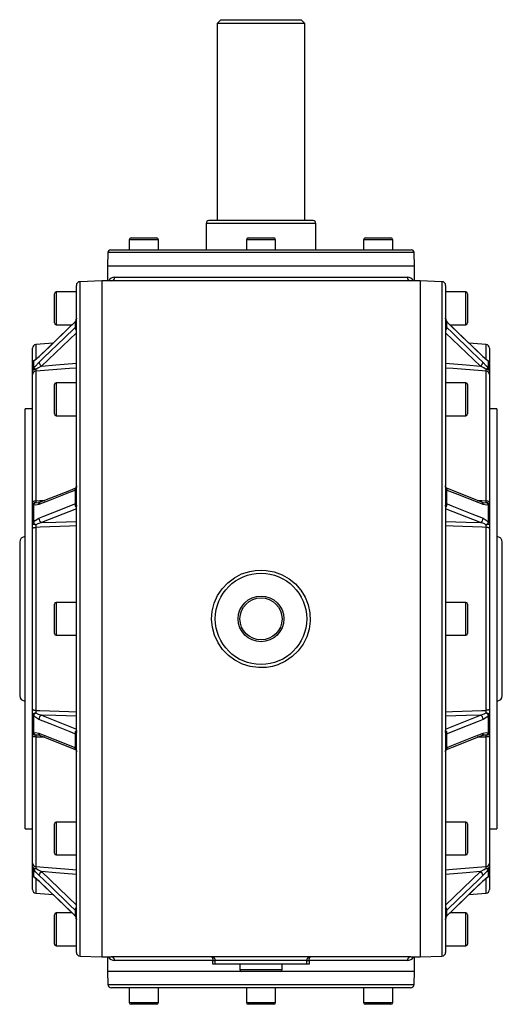
# Model space of a CAD drawing. Extents: x -870 to 1332, y -870 to 870.
# Drawn here: x -132 to 132, y 330 to 870 of the extents above; entities that cross this region are included whole.
import ezdxf

# ---------------------------------------------------------------- set-up
doc = ezdxf.new("R2010")
doc.units = 0
doc.linetypes.add('SLD-PLNÁ', pattern=[0])
doc.layers.add('VIDITELNE', color=2, linetype='SLD-PLNÁ')

msp = doc.modelspace()

# ---------------------------------------------------------------- linework, layer by layer
at = {"layer": 'VIDITELNE', "color": 2, "linetype": 'SLD-PLNÁ'}
for p, q in [((-22, 869.5), (-24, 867.5)), ((-22, 869.5), (22, 869.5)), ((24, 867.5), (22, 869.5)), ((-24, 867.5), (-24, 759.5)), ((24, 867.5), (-24, 867.5)), ((24, 759.5), (24, 867.5)), ((-30, 758), (-30, 743.5)), ((30, 758), (-30, 758)), ((28.5, 759.5), (-28.5, 759.5)), ((30, 743.5), (30, 758)), ((-71.09, 750), (-68.35, 750)), ((-68.35, 750), (-57.09, 750)), ((-7, 750), (2.68, 750)), ((2.68, 750), (7, 750)), ((57.09, 750), (71.03, 750)), ((71.03, 750), (71.09, 750)), ((-72.09, 749), (-72.09, 743.5)), ((-68.96, 749), (-72.09, 749)), ((-56.09, 749), (-68.96, 749)), ((-56.09, 743.5), (-56.09, 749)), ((-8, 749), (-8, 743.5)), ((3.06, 749), (-8, 749)), ((8, 749), (3.06, 749)), ((8, 743.5), (8, 749)), ((56.09, 749), (56.09, 743.5)), ((72.09, 749), (56.09, 749)), ((72.09, 743.5), (72.09, 749)), ((-83.74, 742.05), (-84, 734.5)), ((83.74, 742.05), (-83.74, 742.05)), ((-82.24, 743.5), (82.24, 743.5)), ((84, 734.5), (83.74, 742.05)), ((-84, 734.5), (-84, 726.5)), ((84, 734.5), (-84, 734.5)), ((84, 726.5), (84, 734.5)), ((-80.09, 728.5), (80.09, 728.5)), ((-101, 358.92), (-101, 724.08)), ((-87, 726.5), (-99, 726.08)), ((-99, 356.92), (-99, 726.08)), ((-82, 726.5), (-87, 726.5)), ((-87, 726.5), (-87, 356.5)), ((82, 726.5), (-82, 726.5)), ((87, 726.5), (82, 726.5)), ((99, 726.08), (87, 726.5)), ((87, 726.5), (87, 356.5)), ((99, 726.08), (99, 356.92)), ((101, 724.08), (101, 358.92)), ((-113, 703.5), (-113, 719.5)), ((-101, 720.5), (-112, 720.5)), ((-112, 720.5), (-112, 702.5)), ((112, 720.5), (101, 720.5)), ((112, 702.5), (112, 720.5)), ((113, 719.5), (113, 703.5)), ((-112, 702.5), (-103.36, 702.5)), ((-101.56, 704.15), (-101.81, 703.9)), ((-101.81, 700.82), (-101.56, 701.05)), ((-101.54, 704.26), (-101.75, 704.06)), ((-101.56, 701.05), (-101.56, 704.15)), ((101.75, 704.05), (101.54, 704.27)), ((101.56, 704.15), (101.56, 701.05)), ((101.81, 703.9), (101.56, 704.15)), ((101.56, 701.05), (101.81, 700.82)), ((121.42, 685.11), (101.75, 704.05)), ((103.36, 702.5), (112, 702.5)), ((113.77, 692.48), (103.36, 702.5)), ((-101, 698.17), (-120.03, 679.85)), ((120.03, 679.85), (101, 698.17)), ((-113.77, 692.48), (-123.17, 691.66)), ((-123.17, 691.66), (-123.17, 683.62)), ((123.17, 691.66), (113.77, 692.48)), ((123.17, 683.65), (123.17, 691.66)), ((-125, 681.59), (-125, 689.67)), ((125, 689.67), (125, 681.58)), ((-125, 677.26), (-125, 681.24)), ((-124.44, 682.54), (-124.44, 678.53)), ((124.44, 678.53), (124.44, 682.54)), ((125, 681.24), (125, 677.26)), ((-125, 675.22), (-125, 677.26)), ((-125, 605.32), (-125, 675.22)), ((-123.17, 677.02), (-123.17, 606.18)), ((123.17, 606.18), (123.17, 677.02)), ((125, 677.26), (125, 675.22)), ((125, 675.22), (125, 605.32)), ((-113, 653.71), (-113, 669.71)), ((-101, 670.71), (-112, 670.71)), ((-112, 670.71), (-112, 652.71)), ((112, 670.71), (101, 670.71)), ((112, 652.71), (112, 670.71)), ((113, 669.71), (113, 653.71)), ((-125, 656.5), (-129, 656.5)), ((-129, 426.5), (-129, 656.5)), ((-112, 652.71), (-101, 652.71)), ((101, 652.71), (112, 652.71)), ((129, 656.5), (125, 656.5)), ((129, 656.5), (129, 426.5)), ((-101.56, 611.97), (-101.81, 611.86)), ((-101.56, 604.49), (-101.56, 611.97)), ((120.77, 605.31), (101.1, 613.15)), ((101.56, 611.97), (101.56, 604.49)), ((101.81, 611.86), (101.56, 611.97)), ((-125, 603.36), (-125, 605.32)), ((-124.44, 603.94), (-124.44, 594.24)), ((-101.81, 604.4), (-101.56, 604.49)), ((101.56, 604.49), (101.81, 604.4)), ((124.44, 594.24), (124.44, 603.94)), ((125, 605.32), (125, 603.36)), ((-125, 593.76), (-125, 603.36)), ((-101, 601.8), (-120.03, 594.21)), ((120.03, 594.21), (101, 601.8)), ((125, 603.36), (125, 593.76)), ((-125, 590.93), (-125, 593.76)), ((125, 593.76), (125, 590.93)), ((-125, 492.07), (-125, 590.93)), ((-123.17, 591.59), (-123.17, 491.41)), ((123.17, 491.41), (123.17, 591.59)), ((125, 590.93), (125, 492.07)), ((-132, 583.5), (-132, 499.5)), ((132, 499.5), (132, 583.5)), ((-101, 550.5), (-112, 550.5)), ((-112, 550.5), (-112, 532.5)), ((112, 550.5), (101, 550.5)), ((112, 532.5), (112, 550.5)), ((-113, 533.5), (-113, 549.5)), ((113, 549.5), (113, 533.5)), ((-112, 532.5), (-101, 532.5)), ((101, 532.5), (112, 532.5)), ((-125, 489.24), (-125, 492.07)), ((125, 492.07), (125, 489.24)), ((-125, 479.64), (-125, 489.24)), ((-124.44, 488.76), (-124.44, 479.06)), ((-120.03, 488.79), (-101, 481.2)), ((101, 481.2), (120.03, 488.79)), ((124.44, 479.06), (124.44, 488.76)), ((125, 489.24), (125, 479.64)), ((-125, 477.68), (-125, 479.64)), ((-125, 407.78), (-125, 477.68)), ((-123.17, 476.82), (-123.17, 405.98)), ((-120.77, 477.69), (-101.1, 469.85)), ((-101.56, 478.51), (-101.81, 478.6)), ((-101.56, 471.03), (-101.56, 478.51)), ((101.81, 478.6), (101.56, 478.51)), ((101.56, 478.51), (101.56, 471.03)), ((123.17, 405.98), (123.17, 476.82)), ((125, 479.64), (125, 477.68)), ((125, 477.68), (125, 407.78)), ((-101.81, 471.14), (-101.56, 471.03)), ((101.56, 471.03), (101.81, 471.14)), ((-129, 426.5), (-125, 426.5)), ((-113, 413.29), (-113, 429.29)), ((-101, 430.29), (-112, 430.29)), ((-112, 430.29), (-112, 412.29)), ((112, 430.29), (101, 430.29)), ((112, 412.29), (112, 430.29)), ((113, 429.29), (113, 413.29)), ((125, 426.5), (129, 426.5)), ((-112, 412.29), (-101, 412.29)), ((101, 412.29), (112, 412.29)), ((-125, 405.74), (-125, 407.78)), ((-125, 401.76), (-125, 405.74)), ((-124.44, 404.47), (-124.44, 400.46)), ((124.44, 400.46), (124.44, 404.47)), ((125, 407.78), (125, 405.74)), ((125, 405.74), (125, 401.76)), ((-125, 393.33), (-125, 401.42)), ((-123.17, 399.35), (-123.17, 391.34)), ((-120.03, 403.15), (-101, 384.83)), ((101, 384.83), (120.03, 403.15)), ((123.17, 391.34), (123.17, 399.38)), ((125, 401.41), (125, 393.33)), ((-121.42, 397.89), (-101.75, 378.95)), ((-123.17, 391.34), (-113.77, 390.52)), ((-113.77, 390.52), (-103.36, 380.5)), ((113.77, 390.52), (123.17, 391.34)), ((-113, 363.5), (-113, 379.5)), ((-103.36, 380.5), (-112, 380.5)), ((-112, 380.5), (-112, 362.5)), ((-101.56, 381.95), (-101.81, 382.18)), ((-101.81, 379.1), (-101.56, 378.85)), ((-101.75, 378.95), (-101.54, 378.73)), ((-101.56, 378.85), (-101.56, 381.95)), ((101.54, 378.74), (101.75, 378.94)), ((101.81, 382.18), (101.56, 381.95)), ((101.56, 381.95), (101.56, 378.85)), ((101.56, 378.85), (101.81, 379.1)), ((112, 380.5), (103.36, 380.5)), ((112, 362.5), (112, 380.5)), ((113, 379.5), (113, 363.5)), ((-112, 362.5), (-101, 362.5)), ((101, 362.5), (112, 362.5)), ((-99, 356.92), (-87, 356.5)), ((-87, 356.5), (-82, 356.5)), ((-84, 356.5), (-84, 348.5)), ((82, 356.5), (-82, 356.5)), ((82, 356.5), (87, 356.5)), ((84, 348.5), (84, 356.5)), ((87, 356.5), (99, 356.92)), ((-26.37, 354.5), (-80.09, 354.5)), ((-26.37, 352.5), (-26.37, 354.5)), ((-26.37, 354.5), (-25, 354.5)), ((-25, 352.5), (-26.37, 352.5)), ((25, 354.5), (-25, 354.5)), ((-25, 352.5), (-25, 354.5)), ((25, 352.5), (-25, 352.5)), ((-11.5, 352.5), (-11.5, 349.5)), ((11.5, 349.5), (11.5, 352.5)), ((25, 352.5), (25, 354.5)), ((25, 354.5), (26.37, 354.5)), ((26.37, 352.5), (25, 352.5)), ((26.37, 354.5), (26.37, 352.5)), ((80.09, 354.5), (26.37, 354.5)), ((-84, 348.5), (-83.75, 341.43)), ((-10.5, 348.5), (-84, 348.5)), ((-11.5, 349.5), (11.5, 349.5)), ((10.5, 348.5), (-10.5, 348.5)), ((84, 348.5), (10.5, 348.5)), ((83.75, 341.43), (84, 348.5)), ((-83.75, 341.43), (83.75, 341.43)), ((-71.81, 339.5), (-81.75, 339.5)), ((-72.09, 339.5), (-72.09, 331.5)), ((-69.74, 339.5), (-71.81, 339.5)), ((-2.07, 339.5), (-69.74, 339.5)), ((-56.09, 331.5), (-56.09, 339.5)), ((-8, 339.5), (-8, 331.5)), ((2.07, 339.5), (-2.07, 339.5)), ((69.74, 339.5), (2.07, 339.5)), ((8, 331.5), (8, 339.5)), ((56.09, 339.5), (56.09, 331.5)), ((71.81, 339.5), (69.74, 339.5)), ((81.75, 339.5), (71.81, 339.5)), ((72.09, 331.5), (72.09, 339.5)), ((-72.09, 331.5), (-56.09, 331.5)), ((-57.09, 330.5), (-71.09, 330.5)), ((-8, 331.5), (8, 331.5)), ((7, 330.5), (-7, 330.5)), ((56.09, 331.5), (72.09, 331.5)), ((71.09, 330.5), (57.09, 330.5))]:
    msp.add_line(p, q, dxfattribs=at)
for points in [[(-101, 706.09), (-101, 706.09), (-101, 706.09), (-101, 706.09), (-101, 706.09), (-101, 706.09), (-101, 706.09), (-101, 706.09), (-101, 706.08), (-101, 706.07), (-101, 706.03), (-101.01, 705.86), (-101.09, 705.14), (-101.27, 704.58), (-101.47, 704.25), (-101.56, 704.15)], [(101.56, 704.15), (101.37, 704.39), (101.27, 704.58), (101.09, 705.14), (101.01, 705.86), (101, 706.03), (101, 706.07), (101, 706.08), (101, 706.09), (101, 706.09), (101, 706.09), (101, 706.09), (101, 706.09), (101, 706.09), (101, 706.09), (101, 706.09), (101, 706.09)], [(-101.81, 703.9), (-104.33, 701.48), (-115.41, 690.81), (-121.48, 684.97)], [(-121.48, 681.88), (-118.71, 684.55), (-107.63, 695.21), (-101.81, 700.82)], [(-101.75, 704.05), (-105.49, 700.46), (-121.42, 685.12)], [(-101.75, 704.05), (-101.78, 704.02), (-101.81, 703.9)], [(-101.53, 704.27), (-101.55, 704.24), (-101.56, 704.15)], [(-101.56, 701.05), (-101.37, 701.22), (-101.27, 701.31), (-101.09, 701.49), (-101.01, 701.54), (-101, 701.52), (-101, 701.52), (-101, 701.52), (-101, 701.52), (-101, 701.52), (-101, 701.52), (-101, 701.53), (-101, 701.53), (-101, 701.53), (-101, 701.54), (-101, 701.54), (-101, 701.57)], [(101, 701.57), (101, 701.54), (101, 701.53), (101, 701.53), (101, 701.53), (101, 701.52), (101, 701.52), (101, 701.52), (101, 701.52), (101, 701.52), (101, 701.52), (101.01, 701.54), (101.09, 701.49), (101.27, 701.31), (101.47, 701.13), (101.56, 701.05)], [(101.53, 704.27), (101.55, 704.24), (101.56, 704.15)], [(101.75, 704.05), (101.78, 704.02), (101.81, 703.9)], [(121.48, 684.97), (118.71, 687.63), (107.63, 698.3), (101.81, 703.9)], [(101.81, 700.82), (104.33, 698.39), (115.41, 687.72), (121.48, 681.88)], [(-121.48, 684.97), (-123.18, 683.45), (-124.44, 682.54)], [(-121.42, 685.12), (-121.45, 685.09), (-121.48, 684.97)], [(121.42, 685.12), (121.45, 685.09), (121.48, 684.97)], [(124.44, 682.54), (123.5, 683.2), (121.48, 684.97)], [(-124.44, 678.53), (-123.5, 679.72), (-121.48, 681.88)], [(-120.03, 679.85), (-122.15, 678.68), (-123.12, 678.04)], [(-120.03, 679.85), (-112.17, 680.48), (-101, 681.39)], [(101, 681.39), (112.17, 680.48), (120.03, 679.85)], [(123.12, 678.04), (121.81, 678.88), (120.03, 679.85)], [(121.48, 681.88), (123.18, 680.09), (124.44, 678.53)], [(-123.12, 678.04), (-123.5, 678.02), (-123.85, 677.97), (-124.18, 677.9), (-124.46, 677.8), (-124.69, 677.68), (-124.86, 677.55), (-124.96, 677.41), (-125, 677.26)], [(-100.83, 678.82), (-104.81, 678.5), (-120.75, 677.21), (-123.17, 677.02)], [(123.17, 677.02), (121.02, 677.19), (105.08, 678.48), (100.83, 678.82)], [(125, 677.26), (124.96, 677.41), (124.86, 677.55), (124.69, 677.68), (124.46, 677.8), (124.18, 677.9), (123.85, 677.97), (123.5, 678.02), (123.12, 678.04)], [(-101.81, 611.86), (-104.33, 610.85), (-115.41, 606.44), (-121.48, 604.02)], [(-101.11, 613.15), (-104.84, 611.66), (-120.78, 605.31)], [(-101, 614.2), (-101, 614.23), (-101, 614.24), (-101, 614.24), (-101, 614.24), (-101, 614.24), (-101, 614.24), (-101, 614.24), (-101, 614.23), (-101, 614.22), (-101, 614.16), (-101.01, 613.89), (-101.09, 612.93), (-101.27, 612.32), (-101.47, 612.04), (-101.56, 611.97)], [(101.56, 611.97), (101.37, 612.15), (101.27, 612.32), (101.09, 612.93), (101.01, 613.89), (101, 614.16), (101, 614.22), (101, 614.23), (101, 614.24), (101, 614.24), (101, 614.24), (101, 614.24), (101, 614.24), (101, 614.24), (101, 614.23), (101, 614.23), (101, 614.2)], [(101.15, 613.1), (101.16, 613.09), (101.12, 613.19), (101.07, 613.39), (101.02, 613.72), (101.01, 614), (101, 614.16), (101, 614.22)], [(121.48, 604.02), (118.71, 605.12), (107.63, 609.53), (101.81, 611.86)], [(-125, 605.32), (-124.97, 605.48), (-124.86, 605.63), (-124.7, 605.78), (-124.47, 605.9), (-124.2, 606.01), (-123.88, 606.09), (-123.54, 606.15), (-123.17, 606.18)], [(-121.48, 604.02), (-123.18, 603.66), (-124.44, 603.94)], [(-123.17, 606.18), (-121.02, 606.25), (-118.18, 606.35)], [(-123.12, 605.2), (-121.81, 605.09), (-121.68, 605.1)], [(-120.77, 605.33), (-121.32, 605.14), (-121.68, 605.11)], [(-121.48, 596.56), (-118.71, 597.66), (-107.63, 602.08), (-101.81, 604.4)], [(-101.56, 604.49), (-101.37, 604.48), (-101.27, 604.43), (-101.09, 604.12), (-101.01, 603.47), (-101, 603.28), (-101, 603.23), (-101, 603.22), (-101, 603.22), (-101, 603.22), (-101, 603.22), (-101, 603.22), (-101, 603.22), (-101, 603.22), (-101, 603.23), (-101, 603.24), (-101, 603.28)], [(101, 603.28), (101, 603.23), (101, 603.22), (101, 603.22), (101, 603.22), (101, 603.22), (101, 603.22), (101, 603.22), (101, 603.22), (101, 603.23), (101, 603.28), (101.01, 603.47), (101.09, 604.12), (101.27, 604.43), (101.47, 604.5), (101.56, 604.49)], [(101.81, 604.4), (104.33, 603.4), (115.41, 598.98), (121.48, 596.56)], [(118.17, 606.35), (120.75, 606.26), (123.17, 606.18)], [(124.44, 603.94), (123.5, 603.67), (121.48, 604.02)], [(121.7, 605.13), (122.15, 605.09), (123.12, 605.2)], [(123.17, 606.18), (123.54, 606.15), (123.88, 606.09), (124.2, 606.01), (124.47, 605.9), (124.7, 605.78), (124.86, 605.63), (124.97, 605.48), (125, 605.32)], [(-123.12, 593.01), (-123.5, 593.03), (-123.85, 593.08), (-124.18, 593.15), (-124.46, 593.24), (-124.69, 593.35), (-124.86, 593.48), (-124.96, 593.62), (-125, 593.76)], [(-124.44, 594.24), (-123.5, 595.27), (-121.48, 596.56)], [(-120.03, 594.21), (-122.15, 593.54), (-123.12, 593.01)], [(-120.03, 594.21), (-112.17, 594.48), (-101, 594.85)], [(101, 594.85), (112.17, 594.48), (120.03, 594.21)], [(123.12, 593.01), (121.81, 593.68), (120.03, 594.21)], [(121.48, 596.56), (123.18, 595.55), (124.44, 594.24)], [(125, 593.76), (124.96, 593.62), (124.86, 593.48), (124.69, 593.35), (124.46, 593.24), (124.18, 593.15), (123.85, 593.08), (123.5, 593.03), (123.12, 593.01)], [(-125, 590.93), (-124.97, 591.05), (-124.86, 591.17), (-124.7, 591.28), (-124.47, 591.38), (-124.2, 591.46), (-123.88, 591.52), (-123.54, 591.57), (-123.17, 591.59)], [(-100.83, 592.34), (-104.81, 592.2), (-120.75, 591.67), (-123.17, 591.59)], [(123.17, 591.59), (121.02, 591.66), (105.08, 592.2), (100.83, 592.34)], [(125, 590.93), (124.97, 591.05), (124.86, 591.17), (124.7, 591.28), (124.47, 591.38), (124.2, 591.46), (123.88, 591.52), (123.54, 591.57), (123.17, 591.59)], [(0, 568.21), (2.85, 568.06), (7.21, 567.24), (11.49, 565.67), (15.35, 563.48), (18.88, 560.6), (21.81, 557.25), (24.2, 553.34), (25.85, 549.2), (26.8, 544.72), (26.97, 540.31), (26.38, 535.8), (25.08, 531.61), (23.04, 527.57), (20.4, 524.01), (17.12, 520.84), (13.42, 518.32), (9.22, 516.39), (6.2, 515.5), (3.05, 514.96), (-1.4, 514.82), (-5.93, 515.44), (-10.17, 516.76), (-14.24, 518.81), (-17.82, 521.43), (-21, 524.71), (-23.52, 528.39), (-25.44, 532.56), (-26.59, 536.85), (-27, 541.4), (-26.65, 545.79), (-25.54, 550.18), (-23.75, 554.2), (-21.25, 557.98), (-18.2, 561.23), (-14.56, 564), (-10.58, 566.08), (-6.18, 567.5), (-3.13, 568.03), (0, 568.21)], [(-125, 492.07), (-124.97, 491.95), (-124.86, 491.83), (-124.7, 491.72), (-124.47, 491.62), (-124.2, 491.54), (-123.88, 491.48), (-123.54, 491.43), (-123.17, 491.41)], [(-123.17, 491.41), (-121.02, 491.34), (-105.08, 490.8), (-100.83, 490.66)], [(100.83, 490.66), (104.81, 490.8), (120.75, 491.33), (123.17, 491.41)], [(125, 492.07), (124.97, 491.95), (124.86, 491.83), (124.7, 491.72), (124.47, 491.62), (124.2, 491.54), (123.88, 491.48), (123.54, 491.43), (123.17, 491.41)], [(-125, 489.24), (-124.96, 489.38), (-124.86, 489.52), (-124.69, 489.65), (-124.46, 489.76), (-124.18, 489.85), (-123.85, 489.92), (-123.5, 489.97), (-123.12, 489.99)], [(-121.48, 486.44), (-123.18, 487.45), (-124.44, 488.76)], [(-123.12, 489.99), (-121.81, 489.32), (-120.03, 488.79)], [(-101.81, 478.6), (-104.33, 479.6), (-115.41, 484.02), (-121.48, 486.44)], [(-101, 488.15), (-112.17, 488.52), (-120.03, 488.79)], [(120.03, 488.79), (112.17, 488.52), (101, 488.15)], [(121.48, 486.44), (118.71, 485.34), (107.63, 480.92), (101.81, 478.6)], [(120.03, 488.79), (122.15, 489.46), (123.12, 489.99)], [(124.44, 488.76), (123.5, 487.73), (121.48, 486.44)], [(123.12, 489.99), (123.5, 489.97), (123.85, 489.92), (124.18, 489.85), (124.46, 489.76), (124.69, 489.65), (124.86, 489.52), (124.96, 489.38), (125, 489.24)], [(-101, 479.72), (-101, 479.77), (-101, 479.78), (-101, 479.78), (-101, 479.78), (-101, 479.78), (-101, 479.78), (-101, 479.78), (-101, 479.78), (-101, 479.77), (-101, 479.72), (-101.01, 479.53), (-101.09, 478.88), (-101.27, 478.57), (-101.47, 478.5), (-101.56, 478.51)], [(101.56, 478.51), (101.37, 478.52), (101.27, 478.57), (101.09, 478.88), (101.01, 479.53), (101, 479.72), (101, 479.77), (101, 479.78), (101, 479.78), (101, 479.78), (101, 479.78), (101, 479.78), (101, 479.78), (101, 479.78), (101, 479.77), (101, 479.76), (101, 479.72)], [(-123.17, 476.82), (-123.54, 476.85), (-123.88, 476.91), (-124.2, 476.99), (-124.47, 477.1), (-124.7, 477.22), (-124.86, 477.37), (-124.97, 477.52), (-125, 477.68)], [(-124.44, 479.06), (-123.5, 479.33), (-121.48, 478.98)], [(-118.17, 476.65), (-120.75, 476.74), (-123.17, 476.82)], [(-121.7, 477.87), (-122.15, 477.91), (-123.12, 477.8)], [(-121.48, 478.98), (-118.71, 477.88), (-107.63, 473.47), (-101.81, 471.14)], [(101.11, 469.85), (104.84, 471.34), (120.78, 477.69)], [(101.81, 471.14), (104.33, 472.15), (115.41, 476.56), (121.48, 478.98)], [(123.17, 476.82), (121.02, 476.75), (118.18, 476.65)], [(120.77, 477.67), (121.32, 477.86), (121.68, 477.89)], [(121.48, 478.98), (123.18, 479.34), (124.44, 479.06)], [(123.12, 477.8), (121.81, 477.91), (121.68, 477.9)], [(125, 477.68), (124.97, 477.52), (124.86, 477.37), (124.7, 477.22), (124.47, 477.1), (124.2, 476.99), (123.88, 476.91), (123.54, 476.85), (123.17, 476.82)], [(-101.56, 471.03), (-101.37, 470.85), (-101.27, 470.68), (-101.09, 470.07), (-101.01, 469.11), (-101, 468.84), (-101, 468.78), (-101, 468.77), (-101, 468.76), (-101, 468.76), (-101, 468.76), (-101, 468.76), (-101, 468.76), (-101, 468.76), (-101, 468.77), (-101, 468.77), (-101, 468.8)], [(-101.15, 469.9), (-101.16, 469.91), (-101.12, 469.81), (-101.07, 469.61), (-101.02, 469.28), (-101.01, 469), (-101, 468.84), (-101, 468.78)], [(101, 468.8), (101, 468.77), (101, 468.76), (101, 468.76), (101, 468.76), (101, 468.76), (101, 468.76), (101, 468.76), (101, 468.77), (101, 468.78), (101, 468.84), (101.01, 469.11), (101.09, 470.07), (101.27, 470.68), (101.47, 470.96), (101.56, 471.03)], [(-125, 405.74), (-124.96, 405.59), (-124.86, 405.45), (-124.69, 405.32), (-124.46, 405.2), (-124.18, 405.1), (-123.85, 405.03), (-123.5, 404.98), (-123.12, 404.96)], [(-121.48, 401.12), (-123.18, 402.91), (-124.44, 404.47)], [(-123.17, 405.98), (-121.02, 405.81), (-105.08, 404.52), (-100.83, 404.18)], [(-123.12, 404.96), (-121.81, 404.12), (-120.03, 403.15)], [(100.83, 404.18), (104.81, 404.5), (120.75, 405.79), (123.17, 405.98)], [(120.03, 403.15), (122.15, 404.32), (123.12, 404.96)], [(124.44, 404.47), (123.5, 403.28), (121.48, 401.12)], [(123.12, 404.96), (123.5, 404.98), (123.85, 405.03), (124.18, 405.1), (124.46, 405.2), (124.69, 405.32), (124.86, 405.45), (124.96, 405.59), (125, 405.74)], [(-124.44, 400.46), (-123.5, 399.8), (-121.48, 398.03)], [(-101.81, 382.18), (-104.33, 384.61), (-115.41, 395.28), (-121.48, 401.12)], [(-101, 401.61), (-112.17, 402.52), (-120.03, 403.15)], [(120.03, 403.15), (112.17, 402.52), (101, 401.61)], [(121.48, 401.12), (118.71, 398.45), (107.63, 387.79), (101.81, 382.18)], [(121.48, 398.03), (123.18, 399.55), (124.44, 400.46)], [(-121.48, 398.03), (-118.71, 395.37), (-107.63, 384.7), (-101.81, 379.1)], [(-121.42, 397.88), (-121.45, 397.91), (-121.48, 398.03)], [(101.75, 378.95), (105.49, 382.54), (121.42, 397.88)], [(101.81, 379.1), (104.33, 381.52), (115.41, 392.19), (121.48, 398.03)], [(121.42, 397.88), (121.45, 397.91), (121.48, 398.03)], [(-101.75, 378.95), (-101.78, 378.98), (-101.81, 379.1)], [(-101, 381.43), (-101, 381.46), (-101, 381.47), (-101, 381.47), (-101, 381.47), (-101, 381.48), (-101, 381.48), (-101, 381.48), (-101, 381.48), (-101, 381.48), (-101, 381.48), (-101.01, 381.46), (-101.09, 381.51), (-101.27, 381.69), (-101.47, 381.87), (-101.56, 381.95)], [(-101.56, 378.85), (-101.37, 378.61), (-101.27, 378.42), (-101.09, 377.86), (-101.01, 377.14), (-101, 376.97), (-101, 376.93), (-101, 376.92), (-101, 376.91), (-101, 376.91), (-101, 376.91), (-101, 376.91), (-101, 376.91), (-101, 376.91), (-101, 376.91), (-101, 376.91), (-101, 376.91)], [(-101.53, 378.73), (-101.55, 378.76), (-101.56, 378.85)], [(101.56, 381.95), (101.37, 381.78), (101.27, 381.69), (101.09, 381.51), (101.01, 381.46), (101, 381.48), (101, 381.48), (101, 381.48), (101, 381.48), (101, 381.48), (101, 381.48), (101, 381.47), (101, 381.47), (101, 381.47), (101, 381.46), (101, 381.46), (101, 381.43)], [(101, 376.91), (101, 376.91), (101, 376.91), (101, 376.91), (101, 376.91), (101, 376.91), (101, 376.91), (101, 376.91), (101, 376.92), (101, 376.93), (101, 376.97), (101.01, 377.14), (101.09, 377.86), (101.27, 378.42), (101.47, 378.75), (101.56, 378.85)], [(101.53, 378.73), (101.55, 378.76), (101.56, 378.85)], [(101.75, 378.95), (101.78, 378.98), (101.81, 379.1)], [(-27, 356.5), (-26.88, 356.46), (-26.76, 356.35), (-26.65, 356.16), (-26.56, 355.91), (-26.48, 355.61), (-26.42, 355.27), (-26.38, 354.89), (-26.37, 354.5)], [(26.37, 354.5), (26.38, 354.89), (26.42, 355.27), (26.48, 355.61), (26.56, 355.91), (26.65, 356.16), (26.76, 356.35), (26.88, 356.46), (27, 356.5)]]:
    msp.add_lwpolyline(points, dxfattribs=at)
for radius in [25, 12.5, 11.5]:
    msp.add_circle((0, 541.5), radius, dxfattribs=at)
for centre, radius, start, end in [((-28.5, 758), 1.5, 90, 180), ((28.5, 758), 1.5, 0, 90), ((-71.09, 749), 1, 90, 180), ((-57.09, 749), 1, 0, 90), ((-7, 749), 1, 90, 180), ((7, 749), 1, 0, 90), ((57.09, 749), 1, 90, 180), ((71.09, 749), 1, 0, 90), ((-82.24, 742), 1.5, 90, 178), ((82.24, 742), 1.5, 2, 90), ((-80.19, 724.91), 3.59, 88.3835, 153.7162), ((-82.05, 728.45), 1.96, 271.3964, 1.3314), ((82.05, 728.45), 1.96, 178.6686, 268.6036), ((80.19, 724.91), 3.59, 26.2649, 91.6208), ((-99, 724.08), 2, 90, 180), ((99, 724.08), 2, 360, 90), ((-112, 719.5), 1, 90, 180), ((112, 719.5), 1, 0, 90), ((-112, 703.5), 1, 180, 270), ((-98.87, 701.59), 3.04, 194.7951, 225.4755), ((-103.28, 705.76), 2.28, 315.8046, 3.5125), ((-99.22, 701.25), 2.35, 184.8435, 220.6281), ((103.69, 705.92), 2.69, 176.7448, 220.6776), ((99.22, 701.25), 2.35, 319.3719, 355.1565), ((98.87, 701.59), 3.04, 314.5245, 345.2049), ((112, 703.5), 1, 270, 0), ((-123, 689.67), 2, 95, 180), ((123, 689.67), 2, 360, 85), ((-132.99, 696.41), 16.16, 303.6484, 315.7337), ((132.56, 695.91), 15.5, 224.0605, 236.631), ((-123, 681.24), 2, 121.4014, 180), ((-123.19, 681.23), 1.81, 133.8435, 179.6677), ((-123.42, 681.95), 1.18, 121.3408, 149.6801), ((-117.48, 683.19), 4.2, 198.1523, 232.6356), ((117.48, 683.19), 4.2, 307.3644, 341.8477), ((123.42, 681.95), 1.18, 30.3174, 58.9032), ((123, 681.24), 2, 0, 58.5986), ((123.19, 681.23), 1.81, 0.3323, 46.1565), ((-123.26, 677.25), 1.74, 132.7987, 179.5), ((-123.11, 675.13), 1.89, 91.8824, 177.245), ((-124.64, 675.94), 2.59, 54.237, 85.6185), ((-101.23, 676.47), 21.95, 175.8902, 178.5753), ((124.64, 675.94), 2.59, 94.3815, 125.763), ((98.49, 676.34), 24.69, 1.5738, 3.9607), ((123.11, 675.13), 1.89, 2.755, 88.1176), ((123.26, 677.25), 1.74, 0.5, 47.2013), ((-112, 669.71), 1, 90, 180), ((112, 669.71), 1, 0, 90), ((-112, 653.71), 1, 180, 270), ((112, 653.71), 1, 270, 0), ((-100.5, 611.99), 1.32, 118.562, 185.7708), ((-100.27, 612.16), 1.3, 133.4881, 188.3135), ((-103.39, 613.95), 2.39, 338.8838, 2.8732), ((100.39, 612.19), 1.19, 349.4391, 56.4147), ((100.5, 611.99), 1.31, 354.1718, 62.0629), ((-123.09, 603.29), 1.91, 91.1142, 177.7315), ((-124.26, 603.2), 0.757, 103.959, 167.7718), ((-122.34, 603.06), 2.28, 110.1916, 157.3897), ((-116.72, 606.02), 6.46, 178.5693, 187.2536), ((-120.18, 604.15), 1.31, 117.253, 185.7729), ((-98.97, 604.46), 2.84, 181.1412, 224.3464), ((-98.83, 604.34), 2.73, 176.7989, 217.3914), ((98.83, 604.34), 2.73, 322.6086, 3.2011), ((98.97, 604.46), 2.84, 315.6536, 358.8588), ((121.68, 607.03), 1.93, 241.9689, 270.5016), ((120.18, 604.15), 1.31, 354.222, 62.8034), ((115.67, 606.07), 7.5, 353.3525, 0.8246), ((122.34, 603.06), 2.28, 22.6103, 69.8084), ((123.09, 603.29), 1.91, 2.2685, 88.8858), ((124.26, 603.2), 0.757, 12.2282, 76.041), ((-124.34, 593.55), 0.695, 98.9153, 163.1703), ((-120.58, 597.05), 4.78, 215.9952, 237.7765), ((-99.2, 591.46), 23.98, 176.2986, 179.6869), ((-118.88, 596.54), 2.59, 179.5511, 243.6749), ((118.88, 596.54), 2.59, 296.3251, 0.4489), ((120.58, 597.05), 4.78, 302.2235, 324.0048), ((99.36, 591.46), 23.81, 0.3014, 3.7131), ((124.34, 593.55), 0.695, 16.8297, 81.0847), ((-129, 583.5), 3, 90, 180), ((129, 583.5), 3, 0, 90), ((-112, 549.5), 1, 90, 180), ((112, 549.5), 1, 0, 90), ((-112, 533.5), 1, 180, 270), ((112, 533.5), 1, 270, 0), ((-129, 499.5), 3, 180, 270), ((129, 499.5), 3, 270, 0), ((-99.36, 491.54), 23.81, 180.3014, 183.7131), ((99.2, 491.54), 23.98, 356.2986, 359.6869), ((-124.34, 489.45), 0.695, 196.8297, 261.0847), ((-120.58, 485.95), 4.78, 122.2235, 144.0048), ((-118.88, 486.46), 2.59, 116.3251, 180.4489), ((118.88, 486.46), 2.59, 359.5511, 63.6749), ((120.58, 485.95), 4.78, 35.9952, 57.7765), ((124.34, 489.45), 0.695, 278.9153, 343.1703), ((-98.97, 478.54), 2.84, 135.6536, 178.8588), ((-98.83, 478.66), 2.73, 142.6086, 183.2011), ((98.97, 478.54), 2.84, 1.1412, 44.3464), ((98.83, 478.66), 2.73, 356.7989, 37.3914), ((-124.26, 479.8), 0.757, 192.2282, 256.041), ((-123.09, 479.71), 1.91, 182.2685, 268.8858), ((-122.34, 479.94), 2.28, 202.6103, 249.8084), ((-115.67, 476.93), 7.5, 173.3525, 180.8246), ((-121.68, 475.97), 1.93, 61.9689, 90.5016), ((-120.18, 478.85), 1.31, 174.222, 242.8034), ((120.18, 478.85), 1.31, 297.253, 5.7729), ((123.09, 479.71), 1.91, 271.1142, 357.7315), ((122.34, 479.94), 2.28, 290.1916, 337.3897), ((116.72, 476.98), 6.46, 358.5693, 7.2536), ((124.26, 479.8), 0.757, 283.959, 347.7718), ((-100.5, 471.01), 1.31, 174.1718, 242.0629), ((-100.39, 470.81), 1.19, 169.4391, 236.4147), ((103.39, 469.05), 2.39, 158.8838, 182.8732), ((100.5, 471.01), 1.32, 298.562, 5.7708), ((100.27, 470.84), 1.3, 313.4881, 8.3135), ((-112, 429.29), 1, 90, 180), ((112, 429.29), 1, 360, 90), ((-112, 413.29), 1, 180, 270), ((112, 413.29), 1, 270, 0), ((-123.11, 407.87), 1.89, 182.755, 268.1176), ((-123.26, 405.75), 1.74, 180.5, 227.2013), ((-124.64, 407.06), 2.59, 274.3815, 305.763), ((-98.49, 406.66), 24.69, 181.5738, 183.9607), ((101.23, 406.53), 21.95, 355.8902, 358.5753), ((124.64, 407.06), 2.59, 234.237, 265.6185), ((123.11, 407.87), 1.89, 271.8824, 357.245), ((123.26, 405.75), 1.74, 312.7987, 359.5), ((-123, 401.76), 2, 180, 238.5986), ((-123.19, 401.77), 1.81, 180.3323, 226.1565), ((-123.42, 401.05), 1.18, 210.3174, 238.9032), ((-132.56, 387.09), 15.5, 44.0605, 56.631), ((-117.48, 399.81), 4.2, 127.3644, 161.8477), ((117.48, 399.81), 4.2, 18.1523, 52.6356), ((132.99, 386.59), 16.16, 123.6484, 135.7337), ((123, 401.76), 2, 301.4014, 0), ((123.42, 401.05), 1.18, 301.3408, 329.6801), ((123.19, 401.77), 1.81, 313.8435, 359.6677), ((-123, 393.33), 2, 180, 265), ((123, 393.33), 2, 275, 0), ((-98.87, 381.41), 3.04, 134.5245, 165.2049), ((-99.22, 381.75), 2.35, 139.3719, 175.1565), ((98.87, 381.41), 3.04, 14.7951, 45.4755), ((99.22, 381.75), 2.35, 4.8435, 40.6281), ((-112, 379.5), 1, 90, 180), ((-103.69, 377.08), 2.69, 356.7448, 40.6776), ((103.28, 377.24), 2.28, 135.8046, 183.5125), ((112, 379.5), 1, 360, 90), ((-112, 363.5), 1, 180, 270), ((112, 363.5), 1, 270, 0), ((-99, 358.92), 2, 180, 270), ((-80.19, 358.09), 3.59, 206.2649, 271.6208), ((-82.05, 354.55), 1.96, 358.6686, 88.6036), ((-27, 354.5), 2, 0, 90), ((27, 354.5), 2, 90, 180), ((82.05, 354.55), 1.96, 91.3964, 181.3314), ((80.19, 358.09), 3.59, 268.3835, 333.7162), ((99, 358.92), 2, 270, 0), ((-10.5, 349.5), 1, 180, 270), ((10.5, 349.5), 1, 270, 0), ((-81.75, 341.5), 2, 182, 270), ((81.75, 341.5), 2, 270, 358), ((-71.09, 331.5), 1, 180, 270), ((-57.09, 331.5), 1, 270, 0), ((-7, 331.5), 1, 180, 270), ((7, 331.5), 1, 270, 0), ((57.09, 331.5), 1, 180, 270), ((71.09, 331.5), 1, 270, 0)]:
    msp.add_arc(centre, radius, start, end, dxfattribs=at)

doc.saveas('drawing.dxf')
